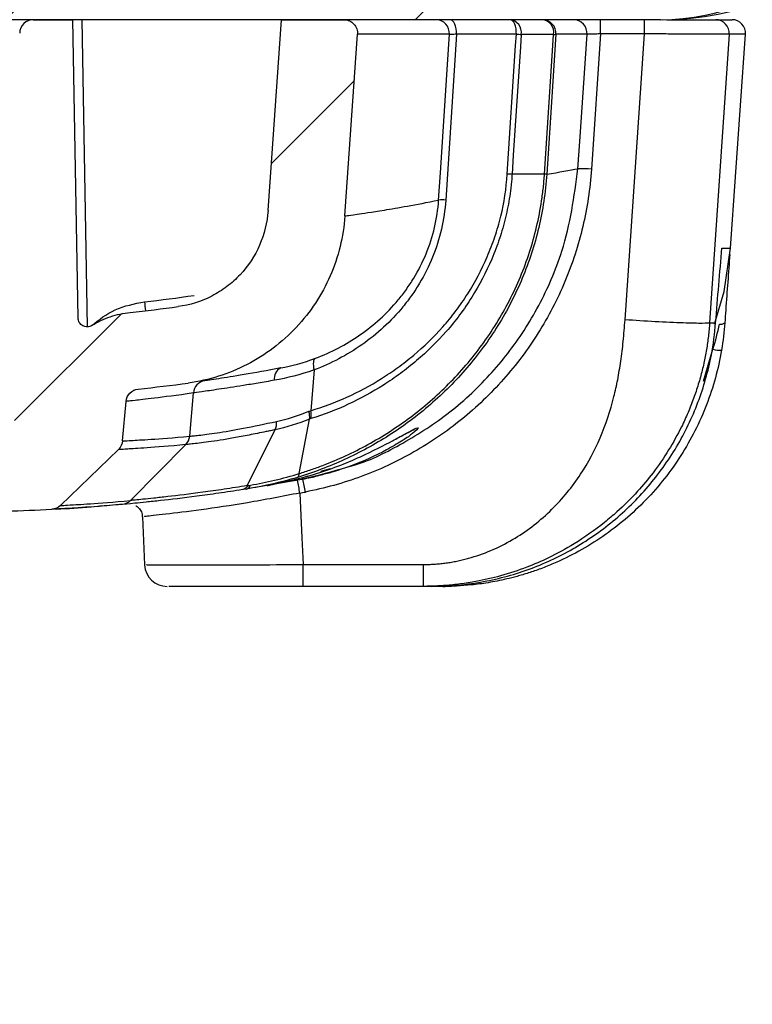
# Model space of a CAD drawing. Units: millimetres. Extents: x 0 to 4886, y 0 to 1820.
# Drawn here: x 2331 to 2372, y 861 to 916 of the extents above; entities that cross this region are included whole.
import ezdxf

# ---------------------------------------------------------------- set-up
doc = ezdxf.new("R2010")
doc.units = ezdxf.units.MM
doc.header["$LTSCALE"] = 6.5
for name, color, linetype, lineweight in [('AM_5', 3, 'Continuous', 25), ('AM_8', 1, 'Continuous', 25), ('TK1', 7, 'Continuous', 25)]:
    doc.layers.add(name, color=color, linetype=linetype, lineweight=lineweight)
doc.styles.get("Standard").update_dxf_attribs({"font": 'ISOCP.SHX', "bigfont": 'EXTFONT.SHX'})
doc.dimstyles.new('AM_JIS$0', dxfattribs={"dimtxt": 3.5, "dimasz": 2.5, "dimexe": 1, "dimexo": 1, "dimgap": 1.5, "dimtad": 3, "dimdsep": 46, "dimtxsty": 'STANDARD', "dimblk": 'OPEN30', "dimcen": 0, "dimclrd": 256, "dimclre": 256, "dimclrt": 2, "dimadec": 0, "dimazin": 2, "dimtp": 0.1, "dimtm": 0.1, "dimtfac": 0.71, "dimtmove": 0, "dimatfit": 3, "dimldrblk": 'OPEN30', "dimfxl": 1, "dimlwd": -1, "dimlwe": -1, "dimarcsym": 0})
pattern_1 = [(45, (103, -322.67), (-11.49049, 11.49049), [])]

# ---------------------------------------------------------------- blocks, each defined once
blk = doc.blocks.new('_Open30')
at = {"color": 0, "linetype": 'ByBlock', "lineweight": -2}
for p, q in [((-1, 0.2679), (0, 0)), ((0, 0), (-1, -0.2679)), ((0, 0), (-1, 0))]:
    blk.add_line(p, q, dxfattribs=at)
blk = doc.blocks.new('*D11')
at = {"layer": 'AM_5', "linetype": 'ByBlock'}
for p, q in [((2357.119, 1099.591), (2586.171, 1099.591)), ((2579.671, 936.841), (2579.671, 1083.341)), ((2373.356, 920.591), (2586.171, 920.591))]:
    blk.add_line(p, q, dxfattribs=at)
at = {"layer": 'Defpoints', "color": 0}
for p in [(2350.619, 1099.591), (2579.671, 1099.591), (2366.856, 920.591)]:
    blk.add_point(p, dxfattribs=at)
at = {"layer": 'AM_5', "xscale": 16.25, "yscale": 16.25, "zscale": 16.25}
for p, rotation in [((2579.671, 1099.591), 90), ((2579.671, 920.591), 270)]:
    blk.add_blockref('_Open30', p, dxfattribs=dict(at, rotation=rotation))
at = {"layer": 'AM_5', "color": 2, "insert": (2558.541, 980.8), "char_height": 22.75, "attachment_point": 5, "rotation": 90}
blk.add_mtext('179 内部有効寸法', dxfattribs=at)

msp = doc.modelspace()

# ---------------------------------------------------------------- hatches: boundary and pattern name
at = {"layer": 'AM_8'}
h = msp.add_hatch(dxfattribs=at)
h.set_pattern_fill('_U', color=256, scale=16.25, angle=45, style=0, pattern_type=0)
h.set_pattern_definition(pattern_1)
edge = h.paths.add_edge_path(flags=0)
edge.add_line((2387.312, 1012.548), (2387.492, 1017.703))
edge.add_line((2387.492, 1017.703), (2382.917, 1017.703))
edge.add_line((2382.917, 1017.703), (2382.651, 1010.101))
edge.add_spline(control_points=[(2382.651, 1010.101), (2382.646, 1009.959), (2382.617, 1009.816), (2382.565, 1009.683), (2382.513, 1009.551), (2382.438, 1009.425), (2382.345, 1009.318), (2382.253, 1009.21), (2382.14, 1009.116), (2382.017, 1009.045), (2381.956, 1009.01), (2381.891, 1008.979), (2381.825, 1008.955)], knot_values=[0, 0, 0, 0, 0.000426, 0.000426, 0.000426, 0.000853, 0.000853, 0.000853, 0.001279, 0.001279, 0.001279, 0.00149, 0.00149, 0.00149, 0.00149], weights=[1, 1, 1, 1, 1, 1, 1, 1, 1, 1, 1, 1, 1], degree=3, periodic=0)
edge.add_spline(control_points=[(2381.825, 1008.955), (2381.318, 1008.766), (2380.811, 1008.578), (2380.304, 1008.39), (2379.797, 1008.201), (2379.291, 1008.013), (2378.784, 1007.825)], knot_values=[0.00085, 0.00085, 0.00085, 0.00085, 0.002472, 0.002472, 0.002472, 0.004094, 0.004094, 0.004094, 0.004094], weights=[1, 1, 1, 1, 1, 1, 1], degree=3, periodic=0)
edge.add_spline(control_points=[(2378.784, 1007.825), (2378.717, 1007.8), (2378.653, 1007.769), (2378.591, 1007.734), (2378.468, 1007.663), (2378.355, 1007.569), (2378.263, 1007.462), (2378.17, 1007.354), (2378.095, 1007.228), (2378.043, 1007.096), (2377.992, 1006.964), (2377.962, 1006.82), (2377.957, 1006.678)], knot_values=[0, 0, 0, 0, 0.000213, 0.000213, 0.000213, 0.000644, 0.000644, 0.000644, 0.001075, 0.001075, 0.001075, 0.001506, 0.001506, 0.001506, 0.001506], weights=[1, 1, 1, 1, 1, 1, 1, 1, 1, 1, 1, 1, 1], degree=3, periodic=0)
edge.add_line((2377.957, 1006.678), (2375.233, 928.68))
edge.add_arc((2366.856, 928.973), 8.382, 270, 358, ccw=False)
edge.add_line((2366.856, 920.591), (2260.999, 920.591))
edge.add_line((2260.999, 920.591), (2216.549, 920.591))
edge.add_line((2216.549, 920.591), (2110.692, 920.591))
edge.add_arc((2110.692, 928.973), 8.382, 182, 270, ccw=False)
edge.add_line((2102.315, 928.68), (2098.186, 1046.93))
edge.add_arc((2097.678, 1046.913), 0.508, 2, 90)
edge.add_line((2097.678, 1047.421), (2088.635, 1047.421))
edge.add_arc((2088.635, 1048.183), 0.762, 182, 270, ccw=False)
edge.add_line((2087.873, 1048.156), (2087.481, 1059.385))
edge.add_arc((2086.72, 1059.359), 0.762, 2, 90)
edge.add_line((2086.72, 1060.121), (2085.252, 1060.121))
edge.add_line((2085.252, 1060.121), (2085.127, 1060.829))
edge.add_arc((2084.458, 1060.712), 0.679, 10, 170)
edge.add_line((2083.789, 1060.829), (2083.664, 1060.121))
edge.add_line((2083.664, 1060.121), (2082.197, 1060.121))
edge.add_arc((2082.197, 1059.359), 0.762, 90, 178)
edge.add_line((2081.435, 1059.385), (2081.319, 1056.048))
edge.add_arc((2081.065, 1056.057), 0.254, 270, 358, ccw=False)
edge.add_line((2081.065, 1055.803), (2076.533, 1055.803))
edge.add_line((2076.533, 1055.803), (2076.934, 1044.328))
edge.add_arc((2078.203, 1044.373), 1.27, 182, 270)
edge.add_line((2078.203, 1043.103), (2079.917, 1043.103))
edge.add_arc((2079.917, 1043.611), 0.508, 270, 358)
edge.add_line((2080.425, 1043.593), (2080.675, 1050.749))
edge.add_arc((2081.436, 1050.723), 0.762, 90, 178, ccw=False)
edge.add_line((2081.436, 1051.485), (2082.7, 1051.485))
edge.add_arc((2082.7, 1050.723), 0.762, 2, 90, ccw=False)
edge.add_line((2083.462, 1050.749), (2083.558, 1048.005))
edge.add_arc((2088.635, 1048.183), 5.08, 182, 270)
edge.add_line((2088.635, 1043.103), (2093.263, 1043.103))
edge.add_arc((2093.263, 1042.341), 0.762, 2, 90, ccw=False)
edge.add_line((2094.025, 1042.367), (2098, 928.53))
edge.add_arc((2110.692, 928.973), 12.7, 182, 270)
edge.add_line((2110.692, 916.273), (2366.856, 916.273))
edge.add_arc((2366.856, 928.973), 12.7, 270, 358)
edge.add_line((2379.549, 928.53), (2382.183, 1003.978))
edge.add_spline(control_points=[(2382.183, 1003.978), (2382.194, 1004.286), (2382.39, 1004.558), (2382.679, 1004.666)], knot_values=[0, 0, 0, 0, 1, 1, 1, 1], weights=[1, 1, 1, 1], degree=3, periodic=0)
edge.add_spline(control_points=[(2382.679, 1004.666), (2383.906, 1005.121), (2385.132, 1005.577), (2386.358, 1006.033)], knot_values=[0, 0, 0, 0, 1, 1, 1, 1], weights=[1, 1, 1, 1], degree=3, periodic=0)
edge.add_spline(control_points=[(2386.358, 1006.033), (2386.647, 1006.14), (2386.843, 1006.412), (2386.854, 1006.721)], knot_values=[0, 0, 0, 0, 1, 1, 1, 1], weights=[1, 1, 1, 1], degree=3, periodic=0)
edge.add_line((2386.854, 1006.721), (2387.058, 1012.557))
edge.add_line((2387.058, 1012.557), (2387.312, 1012.548))
h = msp.add_hatch(dxfattribs=at)
h.set_pattern_fill('_U', color=256, scale=16.25, angle=45, style=0, pattern_type=0)
h.set_pattern_definition(pattern_1)
edge = h.paths.add_edge_path(flags=0)
edge.add_line((2294.625, 893.032), (2286.346, 893.032))
edge.add_arc((2286.346, 894.302), 1.27, 180.5, 270, ccw=False)
edge.add_line((2285.076, 894.291), (2284.889, 915.769))
edge.add_arc((2284.381, 915.765), 0.508, 0.5, 90)
edge.add_line((2284.381, 916.273), (2281.912, 916.273))
edge.add_line((2281.912, 916.273), (2281.535, 894.645))
edge.add_arc((2281.027, 894.654), 0.508, 250.2244, 359, ccw=False)
edge.add_arc((2322.363, 1009.623), 122.682, 242.79324, 250.22437, ccw=False)
edge.add_arc((2266.504, 900.966), 0.508, 184, 242.7932, ccw=False)
edge.add_line((2265.998, 900.93), (2264.925, 916.273))
edge.add_line((2264.925, 916.273), (2261.413, 916.273))
edge.add_arc((2261.413, 915.511), 0.762, 90, 184)
edge.add_line((2260.653, 915.458), (2261.63, 901.489))
edge.add_arc((2267.965, 901.932), 6.35, 184, 243.2001)
edge.add_arc((2322.363, 1009.623), 127, 243.20011, 252.09262)
edge.add_arc((2283.703, 889.984), 1.27, 252.0926, 270)
edge.add_line((2283.703, 888.714), (2327.674, 888.714))
edge.add_arc((2327.674, 990.314), 101.6, 270, 272.85004)
edge.add_spline(control_points=[(2332.726, 888.839), (2332.737, 888.84), (2332.748, 888.841), (2332.759, 888.842), (2332.844, 888.85), (2332.929, 888.872), (2333.006, 888.908), (2333.084, 888.944), (2333.156, 888.993), (2333.218, 889.052)], knot_values=[0, 0, 0, 0, 0.000033, 0.000033, 0.000033, 0.000293, 0.000293, 0.000293, 0.000552, 0.000552, 0.000552, 0.000552], weights=[1, 1, 1, 1, 1, 1, 1, 1, 1, 1], degree=3, periodic=0)
edge.add_spline(control_points=[(2333.218, 889.052), (2333.685, 889.504), (2334.153, 889.956), (2334.621, 890.408), (2334.933, 890.709), (2335.245, 891.01), (2335.557, 891.312), (2335.86, 891.605), (2336.163, 891.898), (2336.467, 892.191)], knot_values=[0.000031, 0.000031, 0.000031, 0.000031, 0.001983, 0.001983, 0.001983, 0.003283, 0.003283, 0.003283, 0.004549, 0.004549, 0.004549, 0.004549], weights=[1, 1, 1, 1, 1, 1, 1, 1, 1, 1], degree=3, periodic=0)
edge.add_spline(control_points=[(2336.467, 892.191), (2336.474, 892.198), (2336.482, 892.205), (2336.489, 892.213), (2336.548, 892.275), (2336.597, 892.347), (2336.632, 892.425), (2336.667, 892.503), (2336.689, 892.588), (2336.697, 892.673)], knot_values=[0, 0, 0, 0, 0.000031, 0.000031, 0.000031, 0.000291, 0.000291, 0.000291, 0.00055, 0.00055, 0.00055, 0.00055], weights=[1, 1, 1, 1, 1, 1, 1, 1, 1, 1], degree=3, periodic=0)
edge.add_spline(control_points=[(2336.697, 892.673), (2336.761, 893.411), (2336.826, 894.149), (2336.89, 894.888)], knot_values=[0.000037, 0.000037, 0.000037, 0.000037, 0.002261, 0.002261, 0.002261, 0.002261], weights=[1, 1, 1, 1], degree=3, periodic=0)
edge.add_spline(control_points=[(2336.89, 894.888), (2336.898, 894.973), (2336.92, 895.058), (2336.955, 895.135), (2336.99, 895.213), (2337.039, 895.286), (2337.098, 895.347), (2337.157, 895.409), (2337.227, 895.462), (2337.303, 895.5), (2337.386, 895.542), (2337.478, 895.57), (2337.57, 895.579)], knot_values=[0, 0, 0, 0, 0.000256, 0.000256, 0.000256, 0.000512, 0.000512, 0.000512, 0.000768, 0.000768, 0.000768, 0.001047, 0.001047, 0.001047, 0.001047], weights=[1, 1, 1, 1, 1, 1, 1, 1, 1, 1, 1, 1, 1], degree=3, periodic=0)
edge.add_arc((2327.674, 990.314), 95.25, 275.96354, 277.66632)
edge.add_spline(control_points=[(2340.381, 895.915), (2341.567, 896.075), (2342.741, 896.453), (2343.797, 897.015), (2344.801, 897.549), (2345.727, 898.263), (2346.497, 899.1), (2347.268, 899.936), (2347.905, 900.917), (2348.355, 901.961), (2348.805, 903.005), (2349.082, 904.141), (2349.161, 905.276)], knot_values=[0, 0, 0, 0, 0.003589, 0.003589, 0.003589, 0.006995, 0.006995, 0.006995, 0.010401, 0.010401, 0.010401, 0.013807, 0.013807, 0.013807, 0.013807], weights=[1, 1, 1, 1, 1, 1, 1, 1, 1, 1, 1, 1, 1], degree=3, periodic=0)
edge.add_spline(control_points=[(2349.161, 905.276), (2349.398, 908.67), (2349.636, 912.064), (2349.873, 915.458)], knot_values=[0.000109, 0.000109, 0.000109, 0.000109, 0.010316, 0.010316, 0.010316, 0.010316], weights=[1, 1, 1, 1], degree=3, periodic=0)
edge.add_spline(control_points=[(2349.873, 915.458), (2349.878, 915.531), (2349.872, 915.606), (2349.856, 915.678), (2349.838, 915.761), (2349.804, 915.842), (2349.759, 915.915), (2349.714, 915.987), (2349.656, 916.053), (2349.589, 916.106), (2349.522, 916.159), (2349.446, 916.202), (2349.365, 916.23), (2349.285, 916.258), (2349.198, 916.273), (2349.113, 916.273)], knot_values=[0, 0, 0, 0, 0.000221, 0.000221, 0.000221, 0.000478, 0.000478, 0.000478, 0.000735, 0.000735, 0.000735, 0.000991, 0.000991, 0.000991, 0.001248, 0.001248, 0.001248, 0.001248], weights=[1, 1, 1, 1, 1, 1, 1, 1, 1, 1, 1, 1, 1, 1, 1, 1], degree=3, periodic=0)
edge.add_line((2349.113, 916.273), (2345.601, 916.273))
edge.add_spline(control_points=[(2345.601, 916.273), (2345.352, 912.707), (2345.103, 909.142), (2344.853, 905.577)], knot_values=[0.000066, 0.000066, 0.000066, 0.000066, 0.010788, 0.010788, 0.010788, 0.010788], weights=[1, 1, 1, 1], degree=3, periodic=0)
edge.add_spline(control_points=[(2344.853, 905.577), (2344.808, 904.925), (2344.649, 904.271), (2344.39, 903.671), (2344.131, 903.07), (2343.765, 902.506), (2343.322, 902.026), (2342.879, 901.545), (2342.347, 901.134), (2341.769, 900.827), (2341.162, 900.504), (2340.487, 900.286), (2339.805, 900.195)], knot_values=[0, 0, 0, 0, 0.001962, 0.001962, 0.001962, 0.003923, 0.003923, 0.003923, 0.005885, 0.005885, 0.005885, 0.007951, 0.007951, 0.007951, 0.007951], weights=[1, 1, 1, 1, 1, 1, 1, 1, 1, 1, 1, 1, 1], degree=3, periodic=0)
edge.add_arc((2327.674, 990.314), 90.932, 275.96354, 277.66632, ccw=False)
edge.add_spline(control_points=[(2337.122, 899.874), (2336.507, 899.81), (2335.893, 899.628), (2335.342, 899.347), (2335.217, 899.283), (2335.093, 899.214), (2334.973, 899.139)], knot_values=[0, 0, 0, 0, 0.001856, 0.001856, 0.001856, 0.002275, 0.002275, 0.002275, 0.002275], weights=[1, 1, 1, 1, 1, 1, 1], degree=3, periodic=0)
edge.add_spline(control_points=[(2334.973, 899.139), (2334.925, 899.109), (2334.871, 899.087), (2334.815, 899.075), (2334.76, 899.063), (2334.701, 899.06), (2334.645, 899.067), (2334.588, 899.073), (2334.532, 899.09), (2334.481, 899.115), (2334.43, 899.14), (2334.383, 899.174), (2334.343, 899.215), (2334.303, 899.256), (2334.27, 899.304), (2334.246, 899.355), (2334.221, 899.407), (2334.206, 899.463), (2334.2, 899.519), (2334.199, 899.534), (2334.198, 899.548), (2334.198, 899.562)], knot_values=[0, 0, 0, 0, 0.000171, 0.000171, 0.000171, 0.000341, 0.000341, 0.000341, 0.000512, 0.000512, 0.000512, 0.000682, 0.000682, 0.000682, 0.000853, 0.000853, 0.000853, 0.001023, 0.001023, 0.001023, 0.001066, 0.001066, 0.001066, 0.001066], weights=[1, 1, 1, 1, 1, 1, 1, 1, 1, 1, 1, 1, 1, 1, 1, 1, 1, 1, 1, 1, 1, 1], degree=3, periodic=0)
edge.add_line((2334.198, 899.562), (2333.906, 916.273))
edge.add_line((2333.906, 916.273), (2331.689, 916.273))
edge.add_arc((2331.689, 915.511), 0.762, 90, 179.5)
edge.add_line((2330.927, 915.517), (2330.742, 894.291))
edge.add_arc((2329.472, 894.302), 1.27, 270, 359.5, ccw=False)
edge.add_line((2329.472, 893.032), (2324.419, 893.032))
edge.add_line((2324.419, 893.032), (2324.418, 893.05))
edge.add_arc((2323.91, 893.032), 0.508, 2, 90)
edge.add_line((2323.91, 893.54), (2322.352, 893.54))
edge.add_arc((2322.352, 893.032), 0.508, 90, 178)
edge.add_line((2321.844, 893.05), (2321.843, 893.032))
edge.add_line((2321.843, 893.032), (2315.346, 893.032))
edge.add_line((2315.346, 893.032), (2315.345, 893.05))
edge.add_arc((2314.838, 893.032), 0.508, 2, 90)
edge.add_line((2314.838, 893.54), (2313.279, 893.54))
edge.add_arc((2313.279, 893.032), 0.508, 90, 178)
edge.add_line((2312.771, 893.05), (2312.77, 893.032))
edge.add_line((2312.77, 893.032), (2306.273, 893.032))
edge.add_line((2306.273, 893.032), (2306.273, 893.05))
edge.add_arc((2305.765, 893.032), 0.508, 2, 90)
edge.add_line((2305.765, 893.54), (2304.206, 893.54))
edge.add_arc((2304.206, 893.032), 0.508, 90, 178)
edge.add_line((2303.698, 893.05), (2303.698, 893.032))
edge.add_line((2303.698, 893.032), (2297.2, 893.032))
edge.add_line((2297.2, 893.032), (2297.2, 893.05))
edge.add_arc((2296.692, 893.032), 0.508, 2, 90)
edge.add_line((2296.692, 893.54), (2295.133, 893.54))
edge.add_arc((2295.133, 893.032), 0.508, 90, 178)
edge.add_line((2294.626, 893.05), (2294.625, 893.032))

# ---------------------------------------------------------------- linework, layer by layer
at = {"layer": 'TK1'}
for p, q in [((2366.856, 916.273), (2110.692, 916.273)), ((2331.689, 916.273), (2333.906, 916.273)), ((2334.198, 899.562), (2333.906, 916.273)), ((2334.414, 916.273), (2334.714, 899.07)), ((2344.853, 905.577), (2345.601, 916.273)), ((2345.601, 916.273), (2349.113, 916.273)), ((2363.499, 915.484), (2363.499, 916.273)), ((2366.967, 916.273), (2366.967, 916.273)), ((2369.953, 916.273), (2370.867, 916.273)), ((2349.161, 905.276), (2349.873, 915.458)), ((2355.417, 915.458), (2354.814, 906.167)), ((2358.777, 915.458), (2355.417, 915.458)), ((2362.737, 915.458), (2360.993, 915.458)), ((2363.499, 915.484), (2362.985, 907.895)), ((2365.96, 915.484), (2363.499, 915.484)), ((2364.87, 899.456), (2365.96, 915.484)), ((2370.712, 915.458), (2369.613, 899.29)), ((2371.627, 915.458), (2370.712, 915.458)), ((2370.789, 903.481), (2371.627, 915.458)), ((2360.353, 907.613), (2358.535, 907.613)), ((2370.302, 903.481), (2370.789, 903.481)), ((2369.613, 899.29), (2369.95, 899.29)), ((2369.272, 896.013), (2369.799, 897.805)), ((2347.436, 896.648), (2347.243, 894.364)), ((2336.697, 892.673), (2336.89, 894.888)), ((2340.461, 892.937), (2340.665, 895.357)), ((2346.607, 890.848), (2347.184, 893.895)), ((2343.691, 890.166), (2345.255, 893.298)), ((2352.005, 892.772), (2352.173, 892.862)), ((2336.467, 892.191), (2333.218, 889.052)), ((2337.141, 889.334), (2340.243, 892.466)), ((2351.611, 892.238), (2351.612, 892.246)), ((2347.82, 890.978), (2348.351, 891.122)), ((2346.739, 890.518), (2345.012, 890.215)), ((2345.153, 890.249), (2345.973, 890.414)), ((2344.812, 890.17), (2343.889, 890.017)), ((2335.371, 889.006), (2335.288, 889)), ((2337.814, 888.421), (2337.93, 885.734)), ((2346.813, 885.748), (2353.575, 885.748)), ((2346.813, 884.523), (2346.813, 885.748)), ((2353.575, 884.523), (2346.813, 884.523)), ((2354.03, 884.523), (2353.575, 884.523)), ((2354.659, 884.523), (2354.38, 884.523)), ((2354.66, 884.523), (2354.659, 884.523))]:
    msp.add_line(p, q, dxfattribs=at)
at = {"layer": 'TK1', "flags": 128}
for points in [[(2355.417, 915.458), (2355.414, 915.614), (2355.397, 915.765), (2355.366, 915.906), (2355.322, 916.03), (2355.266, 916.133), (2355.203, 916.21), (2355.133, 916.257), (2355.06, 916.273)], [(2358.777, 915.458), (2358.774, 915.614), (2358.757, 915.765), (2358.726, 915.906), (2358.682, 916.03), (2358.626, 916.133), (2358.563, 916.21), (2358.493, 916.257), (2358.42, 916.273)], [(2354.416, 906.167), (2354.515, 907.686), (2354.909, 913.763), (2355.019, 915.458)], [(2358.263, 907.62), (2358.736, 914.833), (2358.777, 915.458)], [(2359.049, 915.451), (2359.003, 914.754), (2358.605, 908.677), (2358.535, 907.613)], [(2360.866, 915.451), (2360.011, 915.451), (2359.049, 915.451)], [(2360.353, 907.613), (2360.825, 914.825), (2360.866, 915.451)], [(2360.993, 915.458), (2360.763, 911.95), (2360.48, 907.616)], [(2362.227, 907.922), (2362.33, 909.441), (2362.737, 915.458)], [(2369.891, 899.217), (2370.428, 901.049), (2370.789, 903.481)], [(2347.517, 897.305), (2347.472, 897.274), (2347.436, 897.225), (2347.409, 897.159), (2347.393, 897.077), (2347.388, 896.983), (2347.393, 896.878), (2347.41, 896.765), (2347.436, 896.648)], [(2346.64, 889.751), (2346.749, 887.233), (2346.813, 885.748)]]:
    msp.add_lwpolyline(points, dxfattribs=at)
at = {"layer": 'TK1'}
for centre, radius, start, end in [((2366.967, 932.148), 15.875, 270, 358), ((2366.856, 928.973), 12.7, 270, 358), ((2331.689, 915.511), 0.762, 90, 179.5), ((2354.262, 915.513), 0.76, 355.8051, 89.7634), ((2358.34, 915.56), 0.717, 351.2353, 83.5819), ((2360.157, 915.56), 0.717, 351.2289, 83.5816), ((2360.235, 915.513), 0.76, 355.8457, 89.813), ((2361.978, 915.512), 0.761, 355.9347, 89.922), ((2370.867, 915.511), 0.762, 356, 90), ((2359.088, 922.348), 6.897, 267.4103, 269.6696), ((2360.894, 916.093), 0.643, 267.4979, 278.8335), ((2362.383, 901.524), 6.4, 84.5949, 91.3916), ((2354.615, 903.559), 2.615, 85.6411, 94.3589), ((2327.674, 990.305), 90.424, 276.50869, 278.28431), ((2401.217, 907.563), 63.689, 186.39962, 186.8487), ((2327.674, 990.314), 90.932, 275.96354, 277.66632), ((2370.235, 899.58), 0.368, 258.6767, 308.1765), ((2370.16, 899.24), 1.479, 255.8703, 274.6033), ((2345.808, 896.207), 0.604, 113.9845, 192.95), ((2327.674, 990.314), 95.25, 275.96354, 277.66632), ((2341.421, 895.294), 0.759, 98.3319, 175.22), ((2346.09, 894.097), 1.183, 351.3231, 13.0158), ((2319.005, 884.723), 28.089, 10.3103, 11.8115), ((2319.726, 884.774), 27.681, 10.4799, 12.0032), ((2343.565, 890.281), 0.315, 285.4703, 344.2917), ((2327.674, 990.34), 102.362, 280.67759, 280.85169), ((2327.674, 990.314), 101.6, 270, 272.85004), ((2327.674, 990.314), 101.6, 273.00062, 274.09604), ((2339.197, 885.793), 1.27, 183.2724, 270.0281), ((2354.658, 884.939), 0.417, 270.2167, 302.0984), ((2354.66, 900.398), 15.875, 270, 271.736)]:
    msp.add_arc(centre, radius, start, end, dxfattribs=at)
for points, knots in [([(2349.113, 916.273), (2349.218, 916.273), (2349.321, 916.251), (2349.512, 916.168), (2349.599, 916.106), (2349.741, 915.955), (2349.796, 915.863), (2349.866, 915.668), (2349.88, 915.563), (2349.873, 915.458)], [0, 0, 0, 0, 0.25, 0.25, 0.5, 0.5, 0.75, 0.75, 1, 1, 1, 1]), ([(2365.96, 915.484), (2365.96, 915.688), (2365.96, 915.893), (2365.96, 916.187), (2365.96, 916.273), (2365.96, 916.273)], [0, 0, 0, 0, 0.5, 0.5, 1, 1, 1, 1]), ([(2367.204, 916.273), (2367.232, 916.273), (2367.703, 916.273), (2368.505, 916.273), (2369.419, 916.273), (2369.858, 916.273), (2369.93, 916.273), (2369.953, 916.273)], [0, 0, 0, 0, 0.017929, 0.300788, 0.583453, 0.865508, 1, 1, 1, 1]), ([(2370.712, 915.458), (2370.726, 915.665), (2370.651, 915.878), (2370.367, 916.183), (2370.161, 916.273), (2369.953, 916.273)], [0, 0, 0, 0, 0.5, 0.5, 1, 1, 1, 1]), ([(2355.019, 915.458), (2353.727, 915.458), (2352.76, 915.458), (2351.323, 915.458), (2350.853, 915.458), (2350.239, 915.458), (2350.095, 915.458), (2349.938, 915.458), (2349.926, 915.458), (2349.873, 915.458)], [0, 0, 0, 0, 0.25, 0.25, 0.5, 0.5, 0.75, 0.75, 1, 1, 1, 1]), ([(2355.417, 915.458), (2355.308, 915.453), (2355.216, 915.451), (2355.078, 915.451), (2355.034, 915.453), (2355.019, 915.458)], [0, 0, 0, 0, 0.5, 0.5, 1, 1, 1, 1]), ([(2363.499, 915.484), (2363.403, 915.478), (2363.309, 915.472), (2363.13, 915.463), (2363.048, 915.459), (2362.838, 915.451), (2362.75, 915.452), (2362.737, 915.458)], [0, 0, 0, 0, 0.25, 0.25, 0.5, 0.5, 1, 1, 1, 1]), ([(2370.712, 915.458), (2370.693, 915.456), (2370.646, 915.455), (2370.497, 915.453), (2370.397, 915.453), (2370.143, 915.453), (2369.989, 915.453), (2369.637, 915.454), (2369.44, 915.455), (2369.004, 915.457), (2368.763, 915.459), (2368.259, 915.463), (2367.994, 915.465), (2367.435, 915.469), (2367.144, 915.472), (2366.559, 915.478), (2366.261, 915.481), (2365.96, 915.484)], [0, 0, 0, 0, 0.125, 0.125, 0.25, 0.25, 0.375, 0.375, 0.5, 0.5, 0.625, 0.625, 0.75, 0.75, 0.875, 0.875, 1, 1, 1, 1]), ([(2360.48, 907.616), (2360.446, 907.111), (2360.392, 906.609), (2360.241, 905.61), (2360.145, 905.112), (2359.798, 903.648), (2359.49, 902.704), (2358.918, 901.334), (2358.709, 900.884), (2358.255, 900.001), (2358.007, 899.565), (2357.22, 898.296), (2356.639, 897.508), (2355.375, 896.035), (2354.692, 895.35), (2353.594, 894.401), (2353.215, 894.096), (2352.436, 893.517), (2352.04, 893.244), (2350.832, 892.473), (2350, 892.022), (2348.285, 891.237), (2347.403, 890.903), (2346.495, 890.629)], [0, 0, 0, 0, 0.0625, 0.0625, 0.125, 0.125, 0.25, 0.25, 0.3125, 0.3125, 0.375, 0.375, 0.5, 0.5, 0.625, 0.625, 0.6875, 0.6875, 0.75, 0.75, 0.875, 0.875, 1, 1, 1, 1]), ([(2346.607, 890.848), (2346.717, 890.881), (2346.829, 890.917), (2347.05, 890.989), (2347.381, 891.1), (2347.708, 891.219), (2348.357, 891.467), (2348.784, 891.647), (2350.046, 892.23), (2350.863, 892.676), (2352.05, 893.438), (2352.439, 893.707), (2353.203, 894.279), (2353.576, 894.579), (2354.655, 895.516), (2355.327, 896.19), (2356.57, 897.643), (2357.142, 898.42), (2357.917, 899.671), (2358.16, 900.101), (2358.608, 900.972), (2358.814, 901.415), (2359.378, 902.767), (2359.681, 903.698), (2360.023, 905.142), (2360.118, 905.633), (2360.229, 906.373), (2360.261, 906.62), (2360.302, 906.991), (2360.314, 907.115), (2360.335, 907.364), (2360.345, 907.49), (2360.353, 907.613)], [0, 0, 0, 0, 0.015625, 0.015625, 0.03125, 0.0625, 0.0625, 0.125, 0.125, 0.25, 0.25, 0.3125, 0.3125, 0.375, 0.375, 0.5, 0.5, 0.625, 0.625, 0.6875, 0.6875, 0.75, 0.75, 0.875, 0.875, 0.9375, 0.9375, 0.96875, 0.96875, 0.984375, 0.984375, 1, 1, 1, 1]), ([(2362.985, 907.895), (2362.912, 906.804), (2362.749, 905.735), (2362.253, 903.637), (2361.92, 902.609), (2361.287, 901.099), (2361.056, 900.605), (2360.557, 899.644), (2360.288, 899.176), (2359.428, 897.807), (2358.78, 896.942), (2357.695, 895.718), (2357.315, 895.325), (2356.532, 894.576), (2356.126, 894.219), (2354.87, 893.201), (2353.978, 892.591), (2352.558, 891.783), (2352.071, 891.532), (2351.086, 891.075), (2350.586, 890.867), (2349.064, 890.306), (2348.02, 890.015), (2346.946, 889.809)], [0, 0, 0, 0, 0.125, 0.125, 0.25, 0.25, 0.3125, 0.3125, 0.375, 0.375, 0.5, 0.5, 0.5625, 0.5625, 0.625, 0.625, 0.75, 0.75, 0.8125, 0.8125, 0.875, 0.875, 1, 1, 1, 1]), ([(2347.243, 894.364), (2347.934, 894.573), (2348.616, 894.829), (2349.941, 895.429), (2350.585, 895.773), (2351.522, 896.359), (2351.829, 896.566), (2352.434, 897.005), (2352.732, 897.237), (2353.597, 897.964), (2354.14, 898.49), (2354.902, 899.346), (2355.146, 899.644), (2355.613, 900.264), (2355.837, 900.586), (2356.465, 901.574), (2356.832, 902.267), (2357.301, 903.358), (2357.445, 903.732), (2357.699, 904.489), (2357.809, 904.871), (2358.092, 906.029), (2358.214, 906.816), (2358.263, 907.62)], [0, 0, 0, 0, 0.125, 0.125, 0.25, 0.25, 0.3125, 0.3125, 0.375, 0.375, 0.5, 0.5, 0.5625, 0.5625, 0.625, 0.625, 0.75, 0.75, 0.8125, 0.8125, 0.875, 0.875, 1, 1, 1, 1]), ([(2358.535, 907.613), (2358.529, 907.511), (2358.522, 907.407), (2358.504, 907.202), (2358.475, 906.895), (2358.435, 906.59), (2358.343, 905.984), (2358.264, 905.584), (2358.072, 904.792), (2357.959, 904.399), (2357.701, 903.622), (2357.555, 903.237), (2357.076, 902.115), (2356.702, 901.402), (2356.062, 900.384), (2355.834, 900.052), (2355.357, 899.412), (2355.108, 899.104), (2354.33, 898.219), (2353.775, 897.674), (2352.89, 896.921), (2352.585, 896.679), (2351.966, 896.223), (2351.651, 896.008), (2350.691, 895.397), (2350.03, 895.038), (2348.671, 894.409), (2347.97, 894.14), (2347.26, 893.919)], [0, 0, 0, 0, 0.015625, 0.015625, 0.03125, 0.0625, 0.0625, 0.125, 0.125, 0.1875, 0.1875, 0.25, 0.25, 0.375, 0.375, 0.4375, 0.4375, 0.5, 0.5, 0.625, 0.625, 0.6875, 0.6875, 0.75, 0.75, 0.875, 0.875, 1, 1, 1, 1]), ([(2349.263, 891.196), (2349.361, 891.222), (2350.402, 891.496), (2352.329, 892.449), (2354.962, 894.109), (2357.317, 896.285), (2359.299, 898.835), (2360.57, 901.23), (2361.726, 904.238), (2362.015, 906.362), (2362.227, 907.922)], [0, 0, 0, 0, 0.013631, 0.143832, 0.284582, 0.429394, 0.570064, 0.714809, 0.790534, 1, 1, 1, 1]), ([(2354.814, 906.167), (2354.777, 905.611), (2354.696, 905.067), (2354.449, 903.998), (2354.282, 903.473), (2353.866, 902.452), (2353.622, 901.966), (2353.206, 901.273), (2353.06, 901.048), (2352.75, 900.609), (2352.587, 900.395), (2352.078, 899.775), (2351.716, 899.393), (2350.949, 898.686), (2350.542, 898.36), (2349.273, 897.47), (2348.377, 897.003), (2347.436, 896.648)], [0, 0, 0, 0, 0.125, 0.125, 0.25, 0.25, 0.375, 0.375, 0.4375, 0.4375, 0.5, 0.5, 0.625, 0.625, 0.75, 0.75, 1, 1, 1, 1]), ([(2347.517, 897.305), (2348.386, 897.632), (2349.217, 898.061), (2350.396, 898.88), (2350.775, 899.181), (2351.491, 899.834), (2351.83, 900.187), (2352.307, 900.761), (2352.461, 900.96), (2352.753, 901.368), (2352.891, 901.577), (2353.283, 902.222), (2353.514, 902.674), (2353.909, 903.629), (2354.068, 904.122), (2354.304, 905.128), (2354.382, 905.645), (2354.416, 906.167)], [0, 0, 0, 0, 0.25, 0.25, 0.375, 0.375, 0.5, 0.5, 0.5625, 0.5625, 0.625, 0.625, 0.75, 0.75, 0.875, 0.875, 1, 1, 1, 1]), ([(2349.161, 905.276), (2349.215, 905.283), (2349.227, 905.284), (2349.386, 905.306), (2349.533, 905.326), (2350.16, 905.417), (2350.64, 905.487), (2352.107, 905.727), (2353.094, 905.897), (2354.416, 906.167)], [0, 0, 0, 0, 0.25, 0.25, 0.5, 0.5, 0.75, 0.75, 1, 1, 1, 1]), ([(2344.853, 905.577), (2344.807, 904.906), (2344.648, 904.262), (2344.111, 903.031), (2343.745, 902.476), (2343.056, 901.742), (2342.809, 901.52), (2342.28, 901.121), (2341.997, 900.943), (2341.102, 900.483), (2340.471, 900.284), (2339.805, 900.195)], [0, 0, 0, 0, 0.25, 0.25, 0.5, 0.5, 0.625, 0.625, 0.75, 0.75, 1, 1, 1, 1]), ([(2349.161, 905.276), (2349.12, 904.693), (2349.03, 904.122), (2348.755, 903.002), (2348.57, 902.453), (2348.103, 901.383), (2347.827, 900.875), (2347.193, 899.913), (2346.834, 899.457), (2346.035, 898.606), (2345.605, 898.221), (2344.685, 897.527), (2344.193, 897.217), (2343.156, 896.683), (2342.622, 896.465), (2341.524, 896.12), (2340.96, 895.993), (2340.381, 895.915)], [0, 0, 0, 0, 0.125, 0.125, 0.25, 0.25, 0.375, 0.375, 0.5, 0.5, 0.625, 0.625, 0.75, 0.75, 0.875, 0.875, 1, 1, 1, 1]), ([(2369.95, 899.29), (2370.007, 900.006), (2370.066, 900.707), (2370.184, 902.1), (2370.243, 902.791), (2370.302, 903.481)], [0, 0, 0, 0, 0.5, 0.5, 1, 1, 1, 1]), ([(2370.742, 903.125), (2370.667, 902.095), (2370.574, 900.833), (2370.479, 899.529), (2370.462, 899.29)], [0, 0, 0, 0, 0.816896, 1, 1, 1, 1]), ([(2334.955, 899.132), (2335.38, 899.464), (2336.259, 900.15), (2337.356, 900.357), (2337.924, 900.464)], [0, 0, 0, 0, 0.482775, 1, 1, 1, 1]), ([(2334.973, 899.139), (2335.135, 899.24), (2335.305, 899.332), (2335.652, 899.496), (2335.828, 899.568), (2336.367, 899.751), (2336.738, 899.834), (2337.122, 899.874)], [0, 0, 0, 0, 0.25, 0.25, 0.5, 0.5, 1, 1, 1, 1]), ([(2334.973, 899.139), (2334.897, 899.092), (2334.809, 899.066), (2334.631, 899.061), (2334.541, 899.082), (2334.384, 899.168), (2334.317, 899.231), (2334.225, 899.383), (2334.199, 899.472), (2334.198, 899.562)], [0, 0, 0, 0, 0.25, 0.25, 0.5, 0.5, 0.75, 0.75, 1, 1, 1, 1]), ([(2353.575, 885.748), (2353.674, 885.749), (2353.873, 885.751), (2354.172, 885.766), (2354.47, 885.79), (2354.767, 885.824), (2355.065, 885.868), (2355.361, 885.921), (2355.658, 885.984), (2355.954, 886.056), (2356.58, 886.23), (2357.521, 886.576), (2358.702, 887.195), (2359.795, 887.95), (2360.77, 888.811), (2361.64, 889.767), (2362.602, 891.078), (2363.55, 892.862), (2364.152, 894.679), (2364.47, 896.126), (2364.641, 897.159), (2364.779, 898.278), (2364.839, 899.054), (2364.87, 899.456)], [0, 0, 0, 0, 0.015174, 0.030345, 0.045529, 0.060742, 0.076, 0.091318, 0.106712, 0.122198, 0.13779, 0.205706, 0.274518, 0.340583, 0.407778, 0.472459, 0.537404, 0.655269, 0.778881, 0.828045, 0.881211, 0.938497, 1, 1, 1, 1]), ([(2369.613, 899.29), (2369.603, 899.167), (2369.585, 898.919), (2369.545, 898.546), (2369.496, 898.169), (2369.437, 897.788), (2369.368, 897.404), (2369.287, 897.018), (2369.196, 896.628), (2369.094, 896.236), (2368.979, 895.843), (2368.853, 895.447), (2368.715, 895.051), (2368.564, 894.653), (2368.401, 894.255), (2368.224, 893.858), (2367.885, 893.147), (2367.322, 892.133), (2366.493, 890.927), (2365.525, 889.762), (2364.602, 888.842), (2363.426, 887.842), (2362.159, 886.951), (2360.679, 886.147), (2359.297, 885.551), (2357.939, 885.103), (2356.829, 884.847), (2356.075, 884.717), (2355.643, 884.655), (2355.217, 884.605), (2354.797, 884.568), (2354.383, 884.542), (2353.977, 884.526), (2353.708, 884.524), (2353.575, 884.523)], [0, 0, 0, 0, 0.015332, 0.030863, 0.046597, 0.062537, 0.078684, 0.095042, 0.111612, 0.128396, 0.145398, 0.162618, 0.180059, 0.197723, 0.215612, 0.233726, 0.252069, 0.313998, 0.37878, 0.435617, 0.504489, 0.542684, 0.63025, 0.699117, 0.754315, 0.818963, 0.877745, 0.896162, 0.914257, 0.932033, 0.949493, 0.966639, 0.983474, 1, 1, 1, 1]), ([(2369.613, 899.29), (2369.58, 899.274), (2369.449, 899.262), (2368.951, 899.258), (2368.583, 899.264), (2367.669, 899.296), (2367.124, 899.322), (2365.995, 899.383), (2365.413, 899.42), (2364.87, 899.456)], [0, 0, 0, 0, 0.25, 0.25, 0.5, 0.5, 0.75, 0.75, 1, 1, 1, 1]), ([(2370.279, 897.765), (2370.101, 896.712), (2369.819, 895.689), (2369.245, 894.199), (2369.027, 893.709), (2368.548, 892.763), (2368.286, 892.304), (2367.718, 891.415), (2367.412, 890.984), (2366.755, 890.152), (2366.403, 889.748), (2365.29, 888.597), (2364.484, 887.916), (2363.183, 887.02), (2362.734, 886.743), (2361.806, 886.231), (2361.332, 886.001), (2360.623, 885.697), (2360.386, 885.602), (2359.916, 885.427), (2359.683, 885.347), (2359.237, 885.203), (2359.022, 885.14), (2358.617, 885.028), (2358.425, 884.98), (2357.868, 884.849), (2357.521, 884.782), (2356.866, 884.674), (2356.559, 884.635), (2355.681, 884.545), (2355.152, 884.523), (2354.659, 884.523)], [0, 0, 0, 0, 0.125, 0.125, 0.1875, 0.1875, 0.25, 0.25, 0.3125, 0.3125, 0.375, 0.375, 0.5, 0.5, 0.5625, 0.5625, 0.625, 0.625, 0.65625, 0.65625, 0.6875, 0.6875, 0.71875, 0.71875, 0.75, 0.75, 0.8125, 0.8125, 0.875, 0.875, 1, 1, 1, 1]), ([(2354.03, 884.523), (2354.958, 884.523), (2355.873, 884.603), (2357.224, 884.84), (2357.671, 884.938), (2358.559, 885.173), (2359.001, 885.311), (2360.308, 885.782), (2361.14, 886.167), (2362.331, 886.846), (2362.718, 887.09), (2363.474, 887.611), (2363.844, 887.891), (2364.912, 888.774), (2365.564, 889.416), (2366.455, 890.457), (2366.737, 890.817), (2367.272, 891.563), (2367.525, 891.95), (2367.997, 892.746), (2368.216, 893.154), (2368.615, 893.984), (2368.976, 894.828), (2369.264, 895.7), (2369.515, 896.586), (2369.621, 897.037), (2369.708, 897.491)], [0, 0, 0, 0, 0.125, 0.125, 0.1875, 0.1875, 0.25, 0.25, 0.375, 0.375, 0.4375, 0.4375, 0.5, 0.5, 0.625, 0.625, 0.6875, 0.6875, 0.75, 0.75, 0.8125, 0.8125, 0.875, 0.9375, 0.9375, 1, 1, 1, 1]), ([(2345.562, 896.759), (2344.829, 896.623), (2343.363, 896.352), (2342.038, 896.148), (2341.263, 896.038), (2341.105, 896.016), (2341.065, 896.01)], [0, 0, 0, 0, 0.298993, 0.598098, 0.897162, 1, 1, 1, 1]), ([(2345.219, 896.071), (2344.9, 896.015), (2344.594, 895.962), (2344.009, 895.864), (2343.731, 895.818), (2342.948, 895.693), (2342.491, 895.623), (2341.906, 895.536), (2341.726, 895.51), (2341.409, 895.464), (2341.269, 895.444), (2340.91, 895.393), (2340.747, 895.37), (2340.665, 895.357)], [0, 0, 0, 0, 0.125, 0.125, 0.25, 0.25, 0.5, 0.5, 0.625, 0.625, 0.75, 0.75, 1, 1, 1, 1]), ([(2336.89, 894.888), (2336.906, 895.064), (2336.983, 895.23), (2337.23, 895.482), (2337.394, 895.561), (2337.57, 895.579)], [0, 0, 0, 0, 0.5, 0.5, 1, 1, 1, 1]), ([(2340.665, 895.357), (2339.723, 895.221), (2339.018, 895.132), (2337.971, 895.005), (2337.629, 894.968), (2337.181, 894.918), (2337.073, 894.907), (2336.951, 894.894), (2336.937, 894.893), (2336.89, 894.888)], [0, 0, 0, 0, 0.25, 0.25, 0.5, 0.5, 0.75, 0.75, 1, 1, 1, 1]), ([(2340.461, 892.937), (2340.503, 892.941), (2340.568, 892.946), (2340.741, 892.963), (2340.85, 892.974), (2341.238, 893.017), (2341.577, 893.061), (2342.205, 893.158), (2342.436, 893.196), (2342.931, 893.282), (2343.195, 893.33), (2344.031, 893.49), (2344.649, 893.617), (2345.327, 893.766)], [0, 0, 0, 0, 0.125, 0.125, 0.25, 0.25, 0.5, 0.5, 0.625, 0.625, 0.75, 0.75, 1, 1, 1, 1]), ([(2347.26, 893.919), (2347.234, 893.911), (2347.209, 893.903), (2347.184, 893.895), (2347.184, 893.895), (2347.184, 893.895), (2347.184, 893.895)], [0, 0, 0, 0, 0.00008827757, 0.00008827757, 0.00008827757, 0.00008833757, 0.00008833757, 0.00008833757, 0.00008833757]), ([(2345.255, 893.298), (2345.169, 893.279), (2345.082, 893.261), (2344.911, 893.226), (2344.658, 893.173), (2344.414, 893.124), (2343.937, 893.029), (2343.634, 892.97), (2343.06, 892.864), (2342.789, 892.816), (2342.279, 892.73), (2342.041, 892.692), (2341.394, 892.594), (2341.045, 892.55), (2340.645, 892.505), (2340.532, 892.493), (2340.398, 892.48), (2340.359, 892.477), (2340.309, 892.472), (2340.294, 892.471), (2340.267, 892.468), (2340.254, 892.467), (2340.243, 892.466)], [0, 0, 0, 0, 0.03125, 0.03125, 0.0625, 0.125, 0.125, 0.25, 0.25, 0.375, 0.375, 0.5, 0.5, 0.75, 0.75, 0.875, 0.875, 0.9375, 0.9375, 0.96875, 0.96875, 1, 1, 1, 1]), ([(2352.172, 892.863), (2352.417, 892.997), (2353.052, 893.344), (2353.401, 893.49), (2353.073, 893.177), (2352.648, 892.844), (2352.352, 892.671), (2352.339, 892.664)], [0, 0, 0, 0, 0.188947, 0.489751, 0.789858, 0.990699, 1, 1, 1, 1]), ([(2352.173, 892.862), (2352.268, 892.913), (2352.591, 893.087), (2352.866, 893.24), (2353.077, 893.333), (2353.063, 893.329), (2353.059, 893.328)], [0, 0, 0, 0, 0.179159, 0.608729, 0.898766, 1, 1, 1, 1]), ([(2336.697, 892.673), (2336.743, 892.675), (2336.757, 892.672), (2336.878, 892.676), (2336.986, 892.684), (2337.434, 892.713), (2337.774, 892.73), (2338.818, 892.797), (2339.521, 892.851), (2340.461, 892.938)], [0, 0, 0, 0, 0.25, 0.25, 0.5, 0.5, 0.75, 0.75, 1, 1, 1, 1]), ([(2344.857, 890.177), (2345.723, 890.365), (2347.617, 890.775), (2349.994, 891.731), (2351.575, 892.537), (2352.065, 892.804), (2352.172, 892.863)], [0, 0, 0, 0, 0.283472, 0.619779, 0.916411, 1, 1, 1, 1]), ([(2352.339, 892.664), (2352.074, 892.503), (2351.292, 892.027), (2349.457, 891.168), (2347.632, 890.731), (2346.78, 890.526)], [0, 0, 0, 0, 0.214551, 0.633592, 1, 1, 1, 1]), ([(2340.243, 892.466), (2339.301, 892.377), (2338.596, 892.322), (2337.548, 892.251), (2337.207, 892.234), (2336.757, 892.203), (2336.649, 892.195), (2336.527, 892.19), (2336.513, 892.193), (2336.467, 892.191)], [0, 0, 0, 0, 0.25, 0.25, 0.5, 0.5, 0.75, 0.75, 1, 1, 1, 1]), ([(2347.827, 890.778), (2348.066, 890.834), (2348.497, 890.933), (2348.866, 891.07), (2349.03, 891.131)], [0, 0, 0, 0, 0.554998, 1, 1, 1, 1]), ([(2345.973, 890.414), (2346.056, 890.43), (2346.443, 890.505), (2346.802, 890.62), (2347.085, 890.711)], [0, 0, 0, 0, 0.212837, 1, 1, 1, 1]), ([(2346.775, 890.537), (2346.862, 890.55), (2347.233, 890.604), (2347.57, 890.703), (2347.827, 890.778)], [0, 0, 0, 0, 0.235801, 1, 1, 1, 1]), ([(2343.436, 889.944), (2342.967, 889.87), (2342.519, 889.803), (2341.661, 889.68), (2341.251, 889.624), (2340.084, 889.471), (2339.405, 889.392), (2338.532, 889.295), (2338.266, 889.267), (2337.784, 889.218), (2337.573, 889.197), (2337.03, 889.145), (2336.785, 889.123), (2336.671, 889.113)], [0, 0, 0, 0, 0.125, 0.125, 0.25, 0.25, 0.5, 0.5, 0.625, 0.625, 0.75, 0.75, 1, 1, 1, 1]), ([(2343.691, 890.165), (2343.465, 890.128), (2343.242, 890.093), (2342.808, 890.026), (2342.595, 889.994), (2341.972, 889.902), (2341.575, 889.846), (2340.446, 889.693), (2339.789, 889.613), (2338.944, 889.517), (2338.686, 889.488), (2338.22, 889.439), (2338.016, 889.418), (2337.665, 889.383), (2337.518, 889.369), (2337.342, 889.352), (2337.291, 889.348), (2337.204, 889.34), (2337.168, 889.336), (2337.141, 889.334)], [0, 0, 0, 0, 0.0625, 0.0625, 0.125, 0.125, 0.25, 0.25, 0.5, 0.5, 0.625, 0.625, 0.75, 0.75, 0.875, 0.875, 0.9375, 0.9375, 1, 1, 1, 1]), ([(2343.649, 889.977), (2343.589, 889.968), (2343.53, 889.959), (2343.47, 889.949), (2343.458, 889.947), (2343.447, 889.945), (2343.435, 889.944)], [0, 0, 0, 0, 0.0002101365, 0.0002101365, 0.0002101365, 0.0002518147, 0.0002518147, 0.0002518147, 0.0002518147]), ([(2343.692, 890.166), (2343.692, 890.166), (2343.692, 890.166), (2343.692, 890.166), (2343.75, 890.176), (2343.809, 890.186), (2343.868, 890.196)], [-0.00000006, -0.00000006, -0.00000006, -0.00000006, 0, 0, 0, 0.0002071237, 0.0002071237, 0.0002071237, 0.0002071237]), ([(2333.218, 889.052), (2333.266, 889.055), (2333.284, 889.056), (2333.413, 889.063), (2333.523, 889.069), (2333.986, 889.095), (2334.345, 889.116), (2335.436, 889.191), (2336.165, 889.245), (2337.14, 889.334)], [0, 0, 0, 0, 0.25, 0.25, 0.5, 0.5, 0.75, 0.75, 1, 1, 1, 1]), ([(2346.64, 889.751), (2345.646, 889.561), (2343.658, 889.182), (2340.992, 888.792), (2339.013, 888.548), (2337.905, 888.431), (2337.923, 888.428), (2337.929, 888.426)], [0, 0, 0, 0, 0.216767, 0.433456, 0.648856, 0.86341, 1, 1, 1, 1]), ([(2336.67, 889.113), (2335.69, 889.026), (2334.957, 888.974), (2333.86, 888.901), (2333.499, 888.881), (2333.033, 888.855), (2332.923, 888.849), (2332.793, 888.843), (2332.775, 888.842), (2332.726, 888.839)], [0, 0, 0, 0, 0.25, 0.25, 0.5, 0.5, 0.75, 0.75, 1, 1, 1, 1]), ([(2336.685, 889.117), (2336.576, 889.106), (2335.833, 889.035), (2335.29, 889.001), (2335.325, 889.002), (2335.336, 889.003)], [0, 0, 0, 0, 0.105349, 0.724779, 1, 1, 1, 1]), ([(2337.438, 889.037), (2337.444, 889.034), (2337.527, 888.998), (2337.654, 888.864), (2337.787, 888.65), (2337.801, 888.484), (2337.807, 888.407)], [0, 0, 0, 0, 0.025856, 0.354464, 0.700913, 1, 1, 1, 1]), ([(2338.042, 885.739), (2338.039, 885.735), (2338.032, 885.727), (2339.158, 885.722), (2341.147, 885.723), (2343.816, 885.732), (2345.814, 885.743), (2346.813, 885.748)], [0, 0, 0, 0, 0.14089, 0.355467, 0.570192, 0.785113, 1, 1, 1, 1]), ([(2353.575, 884.523), (2353.575, 884.523), (2353.575, 884.554), (2353.575, 884.676), (2353.575, 884.766), (2353.575, 884.992), (2353.575, 885.128), (2353.575, 885.425), (2353.575, 885.586), (2353.575, 885.748)], [0, 0, 0, 0, 0.25, 0.25, 0.5, 0.5, 0.75, 0.75, 1, 1, 1, 1]), ([(2346.813, 884.523), (2345.956, 884.523), (2344.243, 884.523), (2341.956, 884.523), (2340.251, 884.523), (2339.285, 884.523), (2339.291, 884.523), (2339.294, 884.523)], [0, 0, 0, 0, 0.214768, 0.429544, 0.644112, 0.858539, 1, 1, 1, 1])]:
    msp.add_open_spline(points, degree=3, knots=knots, dxfattribs=at)
for points in [[(2358.535, 907.613), (2358.466, 907.613), (2358.372, 907.615), (2358.263, 907.619)], [(2360.48, 907.616), (2360.466, 907.613), (2360.422, 907.611), (2360.353, 907.612)], [(2360.48, 907.616), (2361.186, 907.732), (2361.768, 907.837), (2362.227, 907.922)], [(2369.708, 897.491), (2369.822, 898.092), (2369.902, 898.692), (2369.95, 899.29)], [(2370.462, 899.29), (2370.426, 898.783), (2370.365, 898.274), (2370.279, 897.765)], [(2369.799, 897.805), (2369.942, 898.272), (2370.063, 898.744), (2370.162, 899.219)], [(2345.562, 896.759), (2346.175, 896.876), (2346.83, 897.047), (2347.517, 897.305)], [(2347.436, 896.648), (2346.661, 896.376), (2345.918, 896.195), (2345.219, 896.071)], [(2345.327, 893.766), (2345.908, 893.891), (2346.522, 894.074), (2347.141, 894.33)], [(2347.141, 894.331), (2347.175, 894.342), (2347.209, 894.353), (2347.243, 894.364)], [(2347.184, 893.895), (2347.2, 894.013), (2347.185, 894.169), (2347.141, 894.33)], [(2347.184, 893.895), (2346.525, 893.627), (2345.873, 893.433), (2345.255, 893.298)], [(2345.256, 893.298), (2345.315, 893.422), (2345.341, 893.591), (2345.327, 893.765)], [(2336.697, 892.673), (2336.681, 892.49), (2336.599, 892.318), (2336.467, 892.191)], [(2340.243, 892.466), (2340.367, 892.592), (2340.446, 892.761), (2340.461, 892.938)], [(2346.495, 890.629), (2345.53, 890.337), (2344.572, 890.124), (2343.649, 889.977)], [(2343.868, 890.196), (2344.755, 890.345), (2345.678, 890.558), (2346.607, 890.848)], [(2346.495, 890.629), (2346.554, 890.65), (2346.594, 890.728), (2346.607, 890.848)], [(2346.802, 890.531), (2346.781, 890.527), (2346.76, 890.523), (2346.739, 890.518)], [(2346.785, 890.527), (2346.769, 890.524), (2346.754, 890.521), (2346.739, 890.518)], [(2343.692, 890.166), (2343.629, 890.04), (2343.537, 889.96), (2343.435, 889.944)], [(2344.812, 890.17), (2344.829, 890.172), (2344.845, 890.175), (2344.862, 890.178)], [(2337.141, 889.334), (2337.016, 889.208), (2336.847, 889.129), (2336.671, 889.113)], [(2333.218, 889.052), (2333.085, 888.925), (2332.91, 888.849), (2332.726, 888.839)]]:
    msp.add_open_spline(points, degree=3, dxfattribs=at)

# ---------------------------------------------------------------- dimensions: what is measured, and where the dimension line sits
at = {"layer": 'AM_5'}
dim = msp.add_linear_dim(base=(2579.671, 1099.591), p1=(2366.856, 920.591), p2=(2350.619, 1099.591), angle=90, text='<> 内部有効寸法', dimstyle='AM_JIS$0', override={"dimscale": 6.5, "dimblk1": 'Open30', "dimblk2": 'Open30', "dimtdec": 3, "dimtzin": 0, "dimarcsym": 1}, dxfattribs=at)
dim.commit()
dim.dimension.update_dxf_attribs({"geometry": '*D11', "text_midpoint": (2579.671, 980.8), "dimtype": 160})

doc.saveas('drawing.dxf')
